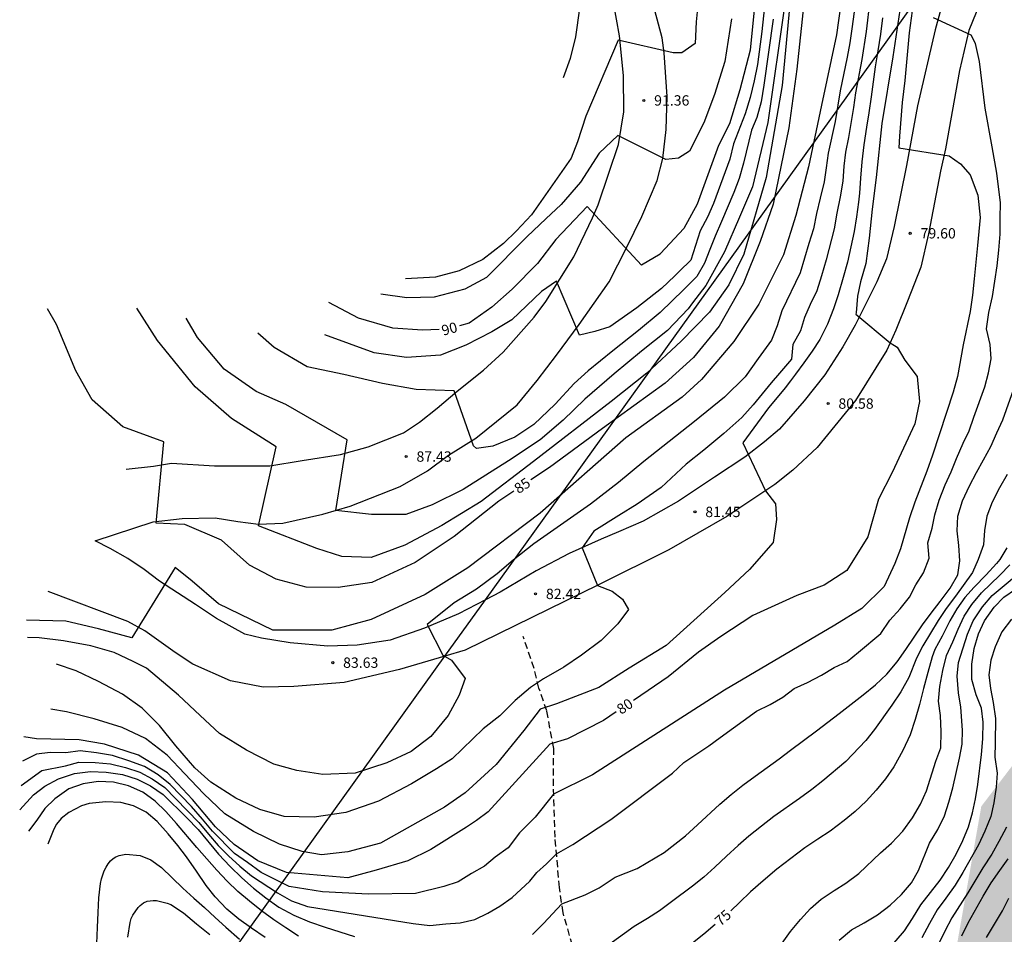
# Model space of a CAD drawing. Units: metres. Extents: x 587994 to 588344, y 4786540 to 4786790.
# Drawn here: x 588235 to 588306, y 4786585 to 4786651 of the extents above; entities that cross this region are included whole.
import ezdxf

# ---------------------------------------------------------------- set-up
doc = ezdxf.new("R2010")
doc.units = ezdxf.units.M
doc.linetypes.add('TRAZOS_NORMALES', pattern=[0.75, 0.5, -0.25])
for name, color, linetype in [('010103', 9, 'LIMITE_MUNICIPAL'), ('020104', 34, 'Continuous'), ('020204', 9, 'Continuous'), ('020307', 24, 'Continuous'), ('020308', 9, 'Continuous'), ('060110', 9, 'Continuous'), ('060128', 7, 'TRAZOS_NORMALES'), ('990504', 63, 'Continuous')]:
    doc.layers.add(name, color=color, linetype=linetype)
doc.layers.add('020105', color=24, linetype='Continuous', lineweight=30)
doc.styles.add('ARIAL', font='ARIAL.TTF', dxfattribs={"height": 1})
doc.styles.add('ARIALI', font='ARIALI.TTF', dxfattribs={"height": 1})
doc.linetypes.add('LIMITE_MUNICIPAL', pattern='A,0.75,-0.32,0.75,-0.25,[205,DONOSTI.shx,S=0.375,R=0,X=0,Y=0],-1,0', length=3.07)

# ---------------------------------------------------------------- blocks, each defined once
blk = doc.blocks.new('COTAPU')
blk.add_circle((0, 0), 0.075)

msp = doc.modelspace()

# ---------------------------------------------------------------- hatches: boundary and pattern name
at = {"layer": '990504'}
msp.add_hatch(color=256, dxfattribs=at).paths.add_polyline_path([(588286.985, 4786540.315), (588315.454, 4786540.314), (588321.549, 4786549.757), (588330.346, 4786565.944), (588341.25, 4786582.299), (588343.821, 4786585.247), (588343.822, 4786633.679), (588337.807, 4786632.132), (588332.355, 4786625.343), (588330.515, 4786619.156), (588326.702, 4786608.687), (588313.959, 4786602.635), (588308.741, 4786599.792), (588304.226, 4786593.872), (588302.286, 4786582.835), (588299.944, 4786571.13), (588296.832, 4786563.136), (588293.889, 4786554.741), (588290.343, 4786544.875)])

# ---------------------------------------------------------------- linework, layer by layer
at = {"layer": '010103', "flags": 128}
for points in [[(588268.268, 4786608.849), (588343.823, 4786714.079)], [(588265.33, 4786604.757), (588268.268, 4786608.849)], [(588267.249, 4786540.315), (588248.422, 4786581.208), (588265.33, 4786604.757)]]:
    msp.add_lwpolyline(points, dxfattribs=at)
at = {"layer": '020104', "flags": 128}
for points, elevation in [([(588294.69, 4786656.779), (588293.725, 4786649.834), (588292.648, 4786644.732), (588291.698, 4786640.274), (588290.789, 4786636.738), (588289.881, 4786633.873), (588288.092, 4786630.309), (588286.278, 4786627.602), (588283.94, 4786624.845), (588282.529, 4786623.545), (588278.448, 4786620.61), (588272.242, 4786615.132), (588267.001, 4786611.163), (588263.898, 4786609.234), (588259.984, 4786607.418), (588257.134, 4786606.649), (588252.857, 4786606.649), (588248.916, 4786608.564), (588247.001, 4786610.2), (588245.771, 4786611.206), (588242.627, 4786606.105), (588240.223, 4786606.748), (588237.847, 4786607.293), (588234.992, 4786607.38)], 84), ([(588295.494, 4786655.116), (588294.857, 4786650.434), (588294.694, 4786649.257), (588294.509, 4786648.211), (588293.997, 4786645.782), (588293.62, 4786643.548), (588293.133, 4786641.262), (588292.97, 4786640.192), (588292.843, 4786639.178), (588292.54, 4786638), (588292.276, 4786636.88), (588292.047, 4786635.765), (588291.711, 4786634.704), (588291.092, 4786632.57), (588289.752, 4786629.822), (588289.412, 4786628.738), (588289.005, 4786627.682), (588288.057, 4786626.362), (588287.105, 4786625.036), (588285.598, 4786623.557), (588283.423, 4786621.798), (588279.75, 4786618.888), (588277.914, 4786617.372), (588275.883, 4786615.793), (588271.773, 4786612.919), (588270.288, 4786611.723), (588269.12, 4786610.735), (588267.635, 4786609.63), (588265.997, 4786608.646), (588264.051, 4786607.053), (588265.185, 4786604.849), (588265.814, 4786604.471), (588266.805, 4786603.138), (588266.363, 4786601.942), (588265.569, 4786600.449), (588264.31, 4786598.928), (588262.893, 4786597.859), (588261.124, 4786597.029), (588258.828, 4786596.289), (588256.482, 4786596.19), (588254.596, 4786596.465), (588252.926, 4786596.925), (588250.942, 4786597.954), (588248.997, 4786599.159), (588247.59, 4786600.449), (588246.006, 4786601.947), (588243.691, 4786603.883), (588242.717, 4786604.375), (588241.35, 4786605.025), (588239.653, 4786605.525), (588237.682, 4786605.873), (588235.904, 4786606.085), (588235.06, 4786606.121)], 83), ([(588299.508, 4786653.721), (588299.005, 4786649.985), (588298.683, 4786646.523), (588298.493, 4786644.939), (588298.303, 4786642.492), (588298.256, 4786641.629), (588301.888, 4786641.069), (588302.714, 4786640.491), (588303.415, 4786639.675), (588303.984, 4786638.196), (588304.136, 4786636.593), (588303.952, 4786634.552), (588303.714, 4786632.149), (588303.592, 4786630.955), (588303.417, 4786629.758), (588302.906, 4786627.358), (588302.491, 4786625.046), (588302.188, 4786623.911), (588300.679, 4786619.335), (588300.271, 4786618.179), (588299.398, 4786615.93), (588299.026, 4786614.804), (588298.368, 4786612.546), (588297.945, 4786611.477), (588297.173, 4786609.828), (588295.57, 4786608.226), (588293.598, 4786607.012), (588285.614, 4786602.302), (588276.045, 4786596.16), (588273.217, 4786594.753), (588271.877, 4786593.081), (588270.747, 4786591.95), (588269.925, 4786590.851), (588268.974, 4786590.194), (588268.203, 4786589.541), (588267.265, 4786588.998), (588266.299, 4786588.397), (588265.261, 4786588.064), (588263.21, 4786587.552), (588259.799, 4786587.508), (588256.461, 4786587.681), (588254.029, 4786588.047), (588252.006, 4786589.066), (588251.026, 4786589.795), (588250.073, 4786590.453), (588248.478, 4786592.077), (588247.756, 4786592.942), (588246.963, 4786593.859), (588246.179, 4786594.649), (588245.421, 4786595.451), (588244.549, 4786596.152), (588243.546, 4786596.762), (588242.409, 4786597.169), (588241.235, 4786597.558), (588240.065, 4786597.764), (588238.891, 4786597.897), (588237.854, 4786597.759), (588236.713, 4786597.788), (588235.714, 4786597.654), (588234.697, 4786597.148)], 79), ([(588290.399, 4786652.601), (588289.797, 4786646.158), (588288.637, 4786639.491), (588287.001, 4786633.929), (588285.911, 4786631.706), (588284.528, 4786629.722), (588282.473, 4786627.612), (588279.971, 4786625.292), (588277.399, 4786623.238), (588271.753, 4786618.877), (588267.951, 4786615.984), (588265.114, 4786614.251), (588262.417, 4786612.826), (588259.985, 4786611.917), (588257.861, 4786612.001), (588256.044, 4786612.575), (588251.823, 4786614.211), (588253.109, 4786619.954), (588249.853, 4786621.995), (588247.225, 4786624.315), (588244.5, 4786627.669), (588243.004, 4786630.017)], 86), ([(588288.553, 4786652.384), (588288.318, 4786650.074), (588287.987, 4786647.688), (588287.763, 4786646.492), (588287.458, 4786645.3), (588287.111, 4786644.116), (588286.261, 4786641.922), (588285.995, 4786640.813), (588284.797, 4786637.611), (588284.366, 4786636.611), (588283.849, 4786635.612), (588283.169, 4786633.49), (588282.341, 4786632.687), (588282.01, 4786632.366), (588281.045, 4786631.43), (588279.247, 4786630.028), (588277.299, 4786628.652), (588276.214, 4786628.305), (588275.087, 4786628.055), (588273.427, 4786631.971), (588272.331, 4786631.219), (588270.176, 4786629.156), (588268.732, 4786628.285), (588266.839, 4786627.317), (588265.013, 4786626.609), (588262.548, 4786626.432), (588260.205, 4786626.773), (588256.623, 4786628.081)], 89), ([(588296.144, 4786652.346), (588295.873, 4786650.071), (588295.565, 4786648.047), (588295.108, 4786645.619), (588294.963, 4786644.558), (588294.599, 4786642.397), (588294.373, 4786641.336), (588294.256, 4786640.308), (588294.176, 4786639.234), (588293.989, 4786638.083), (588293.749, 4786636.904), (588293.559, 4786635.776), (588292.968, 4786633.518), (588292.649, 4786632.365), (588292.303, 4786631.267), (588291.806, 4786630.277), (588291.413, 4786629.336), (588291.107, 4786628.36), (588290.549, 4786627.375), (588290.475, 4786626.304), (588289.6, 4786625.287), (588288.995, 4786624.585), (588287.682, 4786622.998), (588286.856, 4786622.082), (588285.562, 4786620.909), (588284.104, 4786619.709), (588282.827, 4786618.685), (588281.009, 4786617.006), (588279.276, 4786615.784), (588277.95, 4786614.971), (588276.141, 4786613.825), (588275.283, 4786612.628), (588276.405, 4786609.895), (588277.464, 4786609.478), (588278.219, 4786608.911), (588278.64, 4786608.14), (588277.864, 4786607.121), (588276.655, 4786605.907), (588275.229, 4786604.842), (588273.947, 4786603.958), (588272.481, 4786603.128), (588271.542, 4786602.496), (588270.419, 4786601.55), (588269.305, 4786600.435), (588268.104, 4786599.501), (588265.862, 4786597.318), (588264.711, 4786596.591), (588262.911, 4786595.504), (588260.529, 4786594.245), (588258.16, 4786593.433), (588255.85, 4786593.081), (588253.666, 4786593.135), (588251.906, 4786593.636), (588250.174, 4786594.453), (588248.352, 4786595.635), (588247.201, 4786596.664), (588245.812, 4786598.252), (588244.643, 4786599.745), (588243.389, 4786601), (588241.954, 4786602.011), (588240.226, 4786602.926), (588238.602, 4786603.712), (588237.172, 4786604.176)], 82), ([(588289.969, 4786652.093), (588288.742, 4786643.471), (588287.625, 4786638.813), (588286.698, 4786636.619), (588285.595, 4786634.086), (588284.246, 4786631.661), (588283.293, 4786630.39), (588282.979, 4786629.972), (588281.467, 4786628.38), (588279.588, 4786626.895), (588277.599, 4786625.247), (588275.474, 4786623.408), (588273.907, 4786621.896), (588272.232, 4786620.452), (588269.943, 4786618.927), (588266.648, 4786616.856), (588264.414, 4786615.739), (588262.507, 4786615.045), (588260, 4786615.045), (588257.412, 4786615.344), (588258.243, 4786620.452), (588253.789, 4786623.013), (588251.651, 4786623.953), (588249.321, 4786625.574), (588247.387, 4786627.876), (588246.57, 4786629.293)], 87), ([(588283.689, 4786652.23), (588283.539, 4786650.786), (588283.471, 4786649.206), (588282.508, 4786648.53), (588281.882, 4786648.53), (588277.905, 4786649.439), (588275.557, 4786643.948), (588274.958, 4786642.082), (588274.494, 4786640.883), (588271.607, 4786636.77), (588270.53, 4786635.627), (588269.577, 4786634.7), (588268.092, 4786633.529), (588266.362, 4786632.725), (588264.646, 4786632.262), (588262.48, 4786632.126)], 92), ([(588275.102, 4786651.756), (588274.802, 4786649.699), (588274.421, 4786648.119), (588273.903, 4786646.716)], 93), ([(588234.599, 4786595.382), (588236.118, 4786596.479), (588237.816, 4786596.81), (588238.782, 4786597.083), (588239.973, 4786597.058), (588241.089, 4786596.965), (588242.177, 4786596.681), (588243.207, 4786596.356), (588244.106, 4786595.872), (588245.016, 4786595.248), (588245.799, 4786594.432), (588246.676, 4786593.556), (588247.481, 4786592.699), (588248.179, 4786591.86), (588248.89, 4786591.042), (588249.641, 4786590.279), (588250.473, 4786589.536), (588251.3, 4786588.829), (588253.197, 4786587.599), (588254.201, 4786587.017), (588255.367, 4786586.608), (588263.024, 4786585.369), (588264.233, 4786585.233), (588265.391, 4786585.345), (588266.434, 4786585.42), (588267.491, 4786585.673), (588268.434, 4786586.133), (588269.32, 4786586.622), (588270.201, 4786587.269), (588271.488, 4786588.442), (588271.994, 4786589.066), (588272.695, 4786589.69), (588273.427, 4786590.436), (588274.604, 4786591.093), (588277.37, 4786592.925), (588281.823, 4786596.287), (588282.65, 4786597.056), (588284.467, 4786598.271), (588285.284, 4786598.877), (588287.917, 4786600.764), (588288.905, 4786601.26), (588289.837, 4786601.787), (588290.655, 4786602.408), (588291.62, 4786602.843), (588292.647, 4786603.395), (588293.552, 4786603.943), (588294.506, 4786604.383), (588295.32, 4786605.063), (588296.937, 4786606.408), (588297.582, 4786607.367), (588298.34, 4786608.19), (588299.028, 4786609.044), (588299.49, 4786609.932), (588300.041, 4786610.805), (588300.451, 4786611.885), (588300.353, 4786612.981), (588300.662, 4786614.039), (588300.862, 4786615.022), (588301.169, 4786616.072), (588301.606, 4786617.196), (588302.043, 4786618.138), (588302.425, 4786619.094), (588302.899, 4786620.208), (588303.344, 4786621.117), (588303.692, 4786622.111), (588304.481, 4786624.306), (588304.746, 4786625.309), (588304.941, 4786626.333), (588304.875, 4786627.377), (588304.609, 4786628.52), (588304.771, 4786629.688), (588305.039, 4786630.864), (588305.382, 4786633.084), (588305.5, 4786634.222), (588305.595, 4786635.368), (588305.601, 4786636.542), (588305.607, 4786637.646), (588305.359, 4786639.798), (588305.021, 4786641.702), (588304.511, 4786644.508), (588304.096, 4786647.896), (588303.803, 4786649.209), (588303.496, 4786649.809), (588300.753, 4786651.072)], 78), ([(588297.06, 4786651.083), (588296.91, 4786649.891), (588296.729, 4786648.685), (588296.535, 4786647.519), (588296.386, 4786646.424), (588296.243, 4786645.342), (588296.081, 4786644.182), (588295.899, 4786643.151), (588295.711, 4786641.868), (588295.556, 4786640.624), (588295.472, 4786639.432), (588295.387, 4786638.356), (588295.316, 4786637.695), (588295.186, 4786636.633), (588295.005, 4786635.576), (588294.765, 4786634.455), (588294.512, 4786633.341), (588294.221, 4786632.233), (588293.845, 4786630.989), (588293.514, 4786629.965), (588293.074, 4786628.85), (588292.51, 4786627.742), (588291.959, 4786626.88), (588291.357, 4786626.038), (588290.747, 4786625.234), (588290.383, 4786624.741), (588290.002, 4786624.224), (588289.315, 4786623.375), (588288.802, 4786622.777), (588286.929, 4786620.234), (588288.582, 4786616.765), (588289.302, 4786615.81), (588289.365, 4786614.676), (588289.129, 4786613.006), (588287.413, 4786611.062), (588285.62, 4786609.393), (588281.371, 4786605.542), (588278.696, 4786603.892), (588276.496, 4786602.498), (588273.413, 4786601.312), (588272.237, 4786600.923), (588271.061, 4786599.369), (588269.05, 4786596.903), (588266.812, 4786594.854), (588265.294, 4786593.821), (588260.656, 4786591.203), (588258.304, 4786590.577), (588256.387, 4786590.347), (588254.979, 4786590.604), (588253.341, 4786591.127), (588251.442, 4786592.048), (588249.38, 4786593.334), (588247.838, 4786594.814), (588246.484, 4786596.24), (588245.198, 4786597.589), (588243.628, 4786598.793), (588241.923, 4786599.592), (588239.91, 4786600.219), (588237.903, 4786600.729), (588236.752, 4786600.923)], 81), ([(588289.131, 4786650.968), (588288.45, 4786646.178), (588288.252, 4786644.982), (588287.944, 4786643.853), (588287.555, 4786642.918), (588286.982, 4786640.53), (588286.661, 4786639.408), (588286.288, 4786638.394), (588285.394, 4786636.299), (588284.934, 4786635.243), (588284.54, 4786634.26), (588284.166, 4786633.267), (588283.61, 4786632.309), (588282.655, 4786631.372), (588280.95, 4786629.7), (588279.37, 4786628.38), (588277.517, 4786626.909), (588275.719, 4786625.465), (588274.711, 4786624.538), (588273.322, 4786623.054), (588271.769, 4786621.569), (588270.393, 4786620.656), (588268.814, 4786620.003), (588267.629, 4786619.839), (588267.397, 4786620.03), (588266.005, 4786624.012), (588263.256, 4786624.116), (588260.818, 4786624.539), (588257.998, 4786625.193), (588255.356, 4786625.751), (588252.945, 4786627.168), (588251.773, 4786628.19)], 88), ([(588286.114, 4786650.99), (588285.623, 4786647.912), (588284.888, 4786645.514), (588284.098, 4786643.444), (588283.073, 4786641.401), (588282.258, 4786640.9), (588281.35, 4786640.806), (588277.874, 4786642.545), (588276.51, 4786641.251), (588275.175, 4786639.153), (588273.759, 4786637.532), (588272.655, 4786636.484), (588271.307, 4786635.204), (588268.337, 4786632.235), (588266.784, 4786631.377), (588264.564, 4786630.818), (588262.575, 4786630.764), (588260.682, 4786631.036)], 91), ([(588271.673, 4786584.58), (588272.472, 4786585.361), (588273.806, 4786586.794), (588275.499, 4786587.449), (588276.512, 4786587.955), (588277.681, 4786588.735), (588279.278, 4786589.359), (588281.237, 4786590.513), (588282.781, 4786591.742), (588283.643, 4786592.518), (588285.278, 4786594.034), (588286.092, 4786594.734), (588286.942, 4786595.409), (588287.817, 4786596.058), (588289.575, 4786597.32), (588290.384, 4786597.936), (588292.276, 4786599.357), (588293.926, 4786600.606), (588295.668, 4786601.952), (588296.545, 4786602.681), (588297.378, 4786603.47), (588298.134, 4786604.355), (588298.761, 4786605.243), (588299.953, 4786607.044), (588300.581, 4786607.889), (588301.249, 4786608.724), (588301.959, 4786609.689), (588302.534, 4786610.67), (588302.667, 4786611.676), (588302.589, 4786612.791), (588302.472, 4786613.867), (588302.519, 4786614.912), (588302.873, 4786616.025), (588303.364, 4786617.112), (588303.876, 4786618.079), (588304.395, 4786619.014), (588304.905, 4786619.975), (588305.361, 4786620.957), (588305.778, 4786621.907), (588306.705, 4786624.493)], 77), ([(588306.09, 4786617.935), (588305.538, 4786616.965), (588305.024, 4786615.941), (588304.623, 4786614.923), (588304.446, 4786613.876), (588304.383, 4786612.835), (588303.987, 4786611.77), (588303.597, 4786610.828), (588302.345, 4786609.129), (588301.688, 4786608.214), (588301.107, 4786607.342), (588299.993, 4786605.512), (588299.538, 4786604.614), (588298.959, 4786603.208), (588298.397, 4786602.186), (588297.738, 4786601.209), (588296.484, 4786599.451), (588295.85, 4786598.636), (588294.409, 4786597.134), (588292.735, 4786595.715), (588291.943, 4786595.092), (588291.037, 4786594.436), (588289.191, 4786593.142), (588288.278, 4786592.433), (588287.365, 4786591.696), (588286.608, 4786591.04), (588285.74, 4786590.253), (588284.904, 4786589.463), (588284.11, 4786588.744), (588283.296, 4786588.089), (588281.753, 4786586.938), (588280.893, 4786586.284), (588280.028, 4786585.733), (588279.065, 4786585.151), (588274.939, 4786582.178)], 76), ([(588289.784, 4786583.954), (588290.4, 4786584.786), (588291.112, 4786585.652), (588291.845, 4786586.449), (588292.617, 4786587.128), (588293.546, 4786587.778), (588294.412, 4786588.293), (588295.356, 4786589.003), (588296.923, 4786590.5), (588297.716, 4786591.202), (588298.536, 4786592.072), (588299.244, 4786593.034), (588299.817, 4786594.04), (588300.25, 4786594.998), (588300.939, 4786597.139), (588301.28, 4786598.119), (588301.313, 4786599.265), (588301.273, 4786600.453), (588301.114, 4786601.493), (588301.216, 4786602.568), (588301.443, 4786603.732), (588301.699, 4786604.803), (588302.152, 4786605.807), (588302.547, 4786606.727), (588302.988, 4786607.658), (588303.549, 4786608.518), (588304.239, 4786609.359), (588305.564, 4786610.65), (588306.291, 4786611.388)], 74), ([(588293.912, 4786584.159), (588294.815, 4786584.91), (588295.738, 4786585.423), (588296.689, 4786586.008), (588297.618, 4786586.71), (588298.433, 4786587.485), (588299.161, 4786588.332), (588299.668, 4786589.205), (588300.481, 4786591.199), (588301.073, 4786592.181), (588301.559, 4786593.178), (588301.88, 4786594.177), (588302.166, 4786595.203), (588302.655, 4786597.362), (588302.832, 4786598.385), (588302.858, 4786599.394), (588302.747, 4786601.073), (588302.574, 4786602.113), (588302.464, 4786603.305), (588302.582, 4786604.316), (588303.222, 4786606.365), (588303.64, 4786607.329), (588304.302, 4786608.35), (588305.015, 4786609.172), (588305.881, 4786609.899), (588306.785, 4786610.629)], 73), ([(588297.301, 4786583.265), (588298.667, 4786584.852), (588299.247, 4786585.727), (588299.847, 4786586.733), (588301.244, 4786588.52), (588301.852, 4786589.437), (588302.404, 4786590.414), (588302.887, 4786591.385), (588303.293, 4786592.395), (588303.597, 4786593.405), (588303.812, 4786594.421), (588303.976, 4786595.458), (588304.24, 4786597.632), (588304.34, 4786598.777), (588304.371, 4786599.987), (588304.246, 4786600.981), (588303.841, 4786601.963), (588303.539, 4786603.068), (588303.547, 4786604.196), (588303.718, 4786605.317), (588304.011, 4786606.377), (588304.468, 4786607.33), (588305.152, 4786608.314), (588305.853, 4786609.044), (588306.709, 4786609.621)], 72), ([(588306.414, 4786607.457), (588305.704, 4786606.531), (588305.234, 4786605.444), (588304.926, 4786604.471), (588304.76, 4786603.414), (588304.884, 4786602.417), (588305.077, 4786601.407), (588305.243, 4786600.233), (588305.221, 4786598.473), (588305.217, 4786597.428), (588305.367, 4786596.278), (588305.302, 4786595.253), (588305.142, 4786594.135), (588304.913, 4786593.125), (588304.475, 4786592.069), (588304.026, 4786591.086), (588302.886, 4786589.065), (588302.319, 4786588.144), (588301.664, 4786587.22), (588301.021, 4786586.355), (588300.461, 4786585.378), (588299.909, 4786584.326)], 71), ([(588234.501, 4786593.617), (588235.492, 4786594.714), (588236.315, 4786595.337), (588237.321, 4786595.872), (588238.482, 4786596.246), (588239.636, 4786596.391), (588240.774, 4786596.36), (588241.946, 4786596.193), (588243.016, 4786595.85), (588243.997, 4786595.371), (588244.915, 4786594.725), (588246.608, 4786593.037), (588247.432, 4786592.184), (588248.926, 4786590.405), (588249.773, 4786589.505), (588250.612, 4786588.692), (588251.446, 4786587.937), (588252.351, 4786587.228), (588253.302, 4786586.549), (588254.373, 4786585.987), (588255.522, 4786585.503), (588256.643, 4786585.117), (588258.77, 4786584.426)], 77), ([(588254.716, 4786584.461), (588253.787, 4786585.053), (588252.928, 4786585.65), (588252.038, 4786586.293), (588251.153, 4786586.99), (588250.322, 4786587.701), (588249.549, 4786588.433), (588248.792, 4786589.232), (588247.347, 4786590.887), (588245.867, 4786592.633), (588245.105, 4786593.492), (588244.33, 4786594.244), (588243.418, 4786594.893), (588242.393, 4786595.349), (588241.299, 4786595.616), (588240.19, 4786595.666), (588239.115, 4786595.497), (588238.063, 4786595.13), (588237.046, 4786594.425), (588236.334, 4786593.709), (588235.744, 4786592.875), (588235.143, 4786592.063)], 76), ([(588240.088, 4786583.912), (588240.133, 4786585.077), (588240.192, 4786586.164), (588240.248, 4786587.24), (588240.363, 4786588.275), (588240.426, 4786588.605), (588240.634, 4786589.187), (588240.767, 4786589.465), (588240.919, 4786589.706), (588241.09, 4786589.91), (588241.275, 4786590.08), (588241.483, 4786590.207), (588241.709, 4786590.296), (588241.947, 4786590.355), (588242.199, 4786590.392), (588243.227, 4786590.299), (588244.002, 4786589.995), (588244.774, 4786589.435), (588245.548, 4786588.689), (588246.342, 4786587.94), (588247.136, 4786587.22), (588247.911, 4786586.537), (588248.686, 4786585.814), (588249.436, 4786585.105), (588250.441, 4786584.234)], 74), ([(588302.802, 4786584.479), (588303.273, 4786585.416), (588304.369, 4786587.366), (588304.951, 4786588.321), (588305.562, 4786589.212), (588306.182, 4786590.071)], 69), ([(588242.35, 4786584.372), (588242.503, 4786585.437), (588242.588, 4786585.73), (588242.7, 4786585.986), (588243.093, 4786586.539), (588243.238, 4786586.683), (588243.479, 4786586.861), (588243.746, 4786586.984), (588244.175, 4786587.038), (588244.424, 4786587.031), (588245.199, 4786586.849), (588245.448, 4786586.753), (588246.386, 4786586.137), (588247.329, 4786585.339), (588248.278, 4786584.568)], 73), ([(588304.593, 4786584.367), (588305.759, 4786586.298), (588306.223, 4786587.219)], 68)]:
    msp.add_lwpolyline(points, dxfattribs=dict(at, elevation=elevation))
at = {"layer": '020105', "flags": 128}
for points, elevation in [([(588291.629, 4786654.628), (588290.845, 4786647.346), (588290.272, 4786643.097), (588289.14, 4786637.549), (588288.203, 4786634.851), (588286.959, 4786631.776), (588285.226, 4786628.702), (588283.367, 4786626.424), (588281.313, 4786624.566), (588276.756, 4786621.281), (588272.913, 4786618.458), (588271.565, 4786617.557)], 85), ([(588298.531, 4786653.114), (588297.801, 4786648.24), (588297.004, 4786643.412), (588296.596, 4786639.495), (588296.321, 4786637.19), (588296.103, 4786635.094), (588295.856, 4786633.254), (588295.477, 4786631.917), (588295.258, 4786630.883), (588295.145, 4786629.679), (588295.126, 4786629.565), (588297.61, 4786627.497), (588297.937, 4786627.293), (588298.117, 4786627.181), (588298.684, 4786626.236), (588299.574, 4786625.06), (588299.754, 4786623.229), (588299.403, 4786621.617), (588297.753, 4786618.089), (588296.776, 4786616.145), (588295.998, 4786613.433), (588294.48, 4786610.976), (588292.83, 4786609.923), (588290.857, 4786609.155), (588287.651, 4786607.723), (588285.347, 4786606.187), (588283.725, 4786605.058), (588281.515, 4786603.275), (588279.077, 4786601.596), (588279, 4786601.545)], 80), ([(588287.88, 4786652.876), (588287.457, 4786648.719), (588286.724, 4786645.858), (588285.973, 4786643.375), (588285.182, 4786641.813), (588283.614, 4786637.558), (588282.658, 4786635.785), (588280.968, 4786633.969), (588280.934, 4786633.932), (588279.588, 4786633.118), (588275.649, 4786637.387), (588273.373, 4786634.997), (588272.04, 4786633.261), (588270.204, 4786631.379), (588268.739, 4786630.075), (588267.084, 4786628.911), (588266.382, 4786628.717)], 90), ([(588264.905, 4786628.465), (588263.719, 4786628.421), (588261.554, 4786628.557), (588259.061, 4786629.279), (588256.909, 4786630.423)], 90), ([(588270.323, 4786616.728), (588269.251, 4786616.012), (588266.008, 4786613.455), (588263.171, 4786611.568), (588260.041, 4786610.114), (588257.581, 4786609.738), (588255.275, 4786609.78), (588253.095, 4786610.339), (588251.166, 4786611.374), (588249.14, 4786613.191), (588246.484, 4786614.309), (588244.396, 4786614.411), (588244.947, 4786620.305), (588241.97, 4786621.395), (588239.762, 4786623.366), (588238.574, 4786625.462), (588237.163, 4786628.829), (588236.522, 4786629.973)], 85), ([(588306.073, 4786612.614), (588305.577, 4786611.775), (588305.333, 4786611.491), (588304.566, 4786610.675), (588303.709, 4786609.782), (588303.041, 4786609.019), (588302.445, 4786608.193), (588301.944, 4786607.323), (588301.398, 4786606.217), (588300.861, 4786605.243), (588300.667, 4786604.724), (588300.343, 4786603.587), (588300.04, 4786602.414), (588299.751, 4786601.259), (588299.431, 4786600.171), (588299.057, 4786599.057), (588298.542, 4786597.915), (588297.883, 4786596.747), (588297.279, 4786595.871), (588296.606, 4786595.037), (588295.867, 4786594.243), (588295.086, 4786593.494), (588294.292, 4786592.835), (588293.259, 4786592.081), (588292.365, 4786591.481), (588291.436, 4786590.872), (588290.411, 4786590.087), (588289.401, 4786589.311), (588288.417, 4786588.472), (588287.492, 4786587.67), (588286.685, 4786586.885), (588286.056, 4786586.292)], 75), ([(588277.759, 4786600.719), (588276.839, 4786600.107), (588274.211, 4786598.771), (588272.941, 4786598.373), (588268.473, 4786593.479), (588267.629, 4786592.853), (588266.908, 4786592.369), (588264.3, 4786590.747), (588262.65, 4786589.913), (588260.354, 4786589.23), (588258.296, 4786588.689), (588253.857, 4786589.078), (588251.771, 4786589.923), (588250.054, 4786591.108), (588248.707, 4786592.379), (588247.039, 4786594.371), (588245.218, 4786596.296), (588243.113, 4786597.577), (588240.647, 4786598.393), (588238.807, 4786598.687), (588235.724, 4786598.763), (588234.795, 4786598.914)], 80), ([(588252.3, 4786584.364), (588251.307, 4786585.031), (588250.392, 4786585.695), (588249.512, 4786586.408), (588248.677, 4786587.301), (588248.032, 4786588.118), (588247.31, 4786589.173), (588246.588, 4786590.211), (588245.976, 4786591.019), (588245.267, 4786591.881), (588244.464, 4786592.774), (588243.665, 4786593.442), (588242.763, 4786593.916), (588241.834, 4786594.159), (588240.751, 4786594.2), (588239.533, 4786594.078), (588238.982, 4786593.902), (588238.075, 4786593.419), (588237.516, 4786592.982), (588237.177, 4786592.589), (588237.037, 4786592.355), (588236.92, 4786592.098), (588236.532, 4786591.119)], 75), ([(588306.061, 4786592.353), (588305.507, 4786591.323), (588304.984, 4786590.41), (588304.326, 4786589.399), (588303.254, 4786587.59), (588302.089, 4786585.773), (588301.587, 4786584.827), (588301.069, 4786583.788), (588300.116, 4786581.664), (588299.741, 4786580.636), (588299.471, 4786579.508), (588299.317, 4786578.32), (588299.146, 4786575.955), (588298.872, 4786574.608), (588298.308, 4786573.681), (588297.524, 4786572.841), (588296.611, 4786572.299), (588295.587, 4786571.912), (588293.484, 4786571.557), (588292.976, 4786571.441)], 70), ([(588284.939, 4786585.302), (588284.095, 4786584.588), (588283.296, 4786583.943)], 75)]:
    msp.add_lwpolyline(points, dxfattribs=dict(at, elevation=elevation))
at = {"layer": '060110'}
for points in [[(588242.212, 4786618.328, 84.732), (588244.213, 4786618.55, 84.862), (588245.513, 4786618.764, 85.017), (588248.621, 4786618.578, 85.34), (588252.636, 4786618.563, 85.968), (588254.98, 4786618.956, 86.459), (588257.773, 4786619.391, 86.949), (588259.767, 4786619.949, 87.359), (588262.324, 4786620.977, 87.543), (588263.482, 4786621.728, 87.568), (588264.761, 4786622.764, 87.708), (588266.233, 4786623.978, 87.892), (588268.126, 4786625.507, 88.188), (588269.562, 4786626.829, 88.303), (588271.806, 4786629.358, 88.589), (588272.656, 4786630.487, 88.767), (588274.671, 4786633.745, 89.441), (588276.035, 4786636.566, 89.97), (588276.436, 4786637.509, 90.133), (588277.222, 4786639.809, 90.479), (588277.929, 4786641.889, 90.88), (588278.315, 4786644.261, 91.109), (588278.279, 4786646.89, 91.484), (588277.993, 4786649.762, 92.068), (588277.329, 4786653.42, 92.548)], [(588304.703, 4786653.559, 77.406), (588303.333, 4786650.146, 77.935), (588302.648, 4786647.25, 78.409), (588301.626, 4786641.569, 78.955), (588301.267, 4786639.941, 79.181), (588300.402, 4786635.393, 79.518), (588299.84, 4786632.99, 79.6), (588298.886, 4786630.509, 79.715), (588298.033, 4786628.421, 79.913), (588297.37, 4786626.972, 80.1), (588295.102, 4786623.301, 80.389), (588292.329, 4786619.911, 80.647), (588290.554, 4786618.249, 80.791), (588289.263, 4786617.216, 80.882), (588285.771, 4786614.903, 81.311), (588281.572, 4786612.489, 81.506), (588276.474, 4786609.929, 81.919), (588266.807, 4786605.191, 82.872), (588265.33, 4786604.757, 83.025)], [(588301.477, 4786652.434, 77.841), (588300.87, 4786650.212, 78.117), (588299.598, 4786644.697, 78.721), (588298.79, 4786640.36, 79.123), (588297.904, 4786635.938, 79.609), (588297.347, 4786633.58, 79.729), (588296.654, 4786631.908, 79.882), (588295.711, 4786630.043, 80.006), (588295.082, 4786628.771, 80.099), (588294.196, 4786627.207, 80.248), (588292.874, 4786625.163, 80.429), (588291.388, 4786623.292, 80.582), (588289.588, 4786621.242, 80.825), (588288.516, 4786620.32, 80.886), (588287.073, 4786619.213, 81.056), (588284.886, 4786617.748, 81.215), (588282.264, 4786616.005, 81.467), (588279.713, 4786614.569, 81.695), (588277.927, 4786613.79, 81.849), (588276.663, 4786613.255, 81.982), (588274.348, 4786612.204, 82.091), (588271.947, 4786610.961, 82.162), (588269.332, 4786609.397, 82.348), (588268.268, 4786608.849, 82.483)], [(588268.268, 4786608.849, 82.483), (588266.324, 4786607.846, 82.731), (588263.852, 4786606.804, 82.926), (588261.359, 4786605.918, 83.307), (588258.972, 4786605.568, 83.599), (588256.851, 4786605.483, 83.686), (588254.101, 4786605.74, 83.683), (588252.043, 4786606.062, 83.682), (588250.835, 4786606.362, 83.659), (588248.763, 4786607.498, 83.806), (588247.249, 4786608.512, 83.901), (588244.641, 4786610.206, 83.987), (588243.519, 4786611.049, 84.078), (588242.333, 4786611.842, 84.134), (588241.062, 4786612.564, 83.907), (588239.969, 4786613.135, 83.941), (588244.177, 4786614.5, 84.977), (588246.277, 4786614.757, 85.282), (588248.678, 4786614.8, 85.545), (588250.307, 4786614.542, 85.701), (588251.822, 4786614.342, 85.906), (588253.579, 4786614.421, 86.124), (588256.487, 4786615.07, 86.759), (588258.473, 4786615.656, 87.15), (588262.096, 4786617.07, 87.45), (588264.082, 4786618.206, 87.715), (588265.597, 4786619.356, 87.9), (588267.583, 4786620.578, 88.093), (588270.577, 4786622.986, 88.422), (588272.027, 4786624.771, 88.611), (588273.427, 4786626.6, 88.822), (588275.078, 4786628.815, 89.125), (588277.236, 4786631.908, 89.563), (588278.493, 4786634.394, 89.972), (588279.622, 4786636.666, 90.347), (588280.715, 4786639.273, 90.642), (588281.123, 4786640.86, 90.919), (588281.366, 4786642.96, 91.109), (588281.437, 4786645.375, 91.412), (588281.237, 4786648.533, 92.034), (588281.087, 4786649.612, 92.144), (588280.558, 4786651.605, 92.334)], [(588265.33, 4786604.757, 83.025), (588262.035, 4786603.789, 83.368), (588258.026, 4786602.857, 83.539), (588254.367, 4786602.554, 83.709), (588252.144, 4786602.509, 83.813), (588249.797, 4786602.97, 83.873), (588247.057, 4786604.194, 83.912), (588245.766, 4786605.036, 83.933), (588243.577, 4786606.597, 83.979), (588242.33, 4786607.281, 83.94), (588236.559, 4786609.449, 84.301)]]:
    msp.add_polyline3d(points, dxfattribs=at)
at = {"layer": '060128'}
msp.add_polyline3d([(588274.797, 4786583.058, 76.355), (588273.896, 4786586.158, 76.964), (588273.639, 4786587.973, 77.265), (588273.325, 4786591.624, 78.308), (588273.196, 4786595.368, 79.216), (588273.225, 4786598.069, 79.773), (588272.718, 4786600.797, 80.894), (588272.154, 4786602.45, 81.969), (588271.801, 4786603.874, 82.106), (588271.005, 4786606.186, 82.474)], dxfattribs=at)

# ---------------------------------------------------------------- block references
at = {"layer": '020204', "rotation": 359.9987685839998}
for p in [(588279.754, 4786645.08, 91.363), (588299.071, 4786635.439, 79.599), (588293.115, 4786623.089, 80.576), (588262.519, 4786619.246, 87.426), (588283.464, 4786615.229, 81.453), (588271.907, 4786609.284, 82.42), (588257.201, 4786604.294, 83.631)]:
    msp.add_blockref('COTAPU', p, dxfattribs=at)

# ---------------------------------------------------------------- texts
at = {"layer": '020307', "style": 'ARIALI'}
for s, rotation, p in [('90', 15.45677, (588265.211, 4786628.004, 89.997)), ('85', 33.73977, (588270.675, 4786616.512, 84.998)), ('80', 33.63577, (588278.11, 4786600.502, 79.998)), ('75', 41.48177, (588285.319, 4786585.133, 74.998))]:
    msp.add_text(s, height=0.75, rotation=rotation, dxfattribs=at).set_placement(p)
at = {"layer": '020308', "style": 'ARIAL'}
for s, p in [('91.36', (588280.504, 4786644.705, 91.36)), ('79.60', (588299.821, 4786635.064, 79.597)), ('80.58', (588293.865, 4786622.714, 80.574)), ('87.43', (588263.269, 4786618.871, 87.424)), ('81.45', (588284.214, 4786614.854, 81.451)), ('82.42', (588272.657, 4786608.909, 82.418)), ('83.63', (588257.951, 4786603.919, 83.629))]:
    msp.add_text(s, height=0.75, rotation=359.99877, dxfattribs=at).set_placement(p)

doc.saveas('drawing.dxf')
